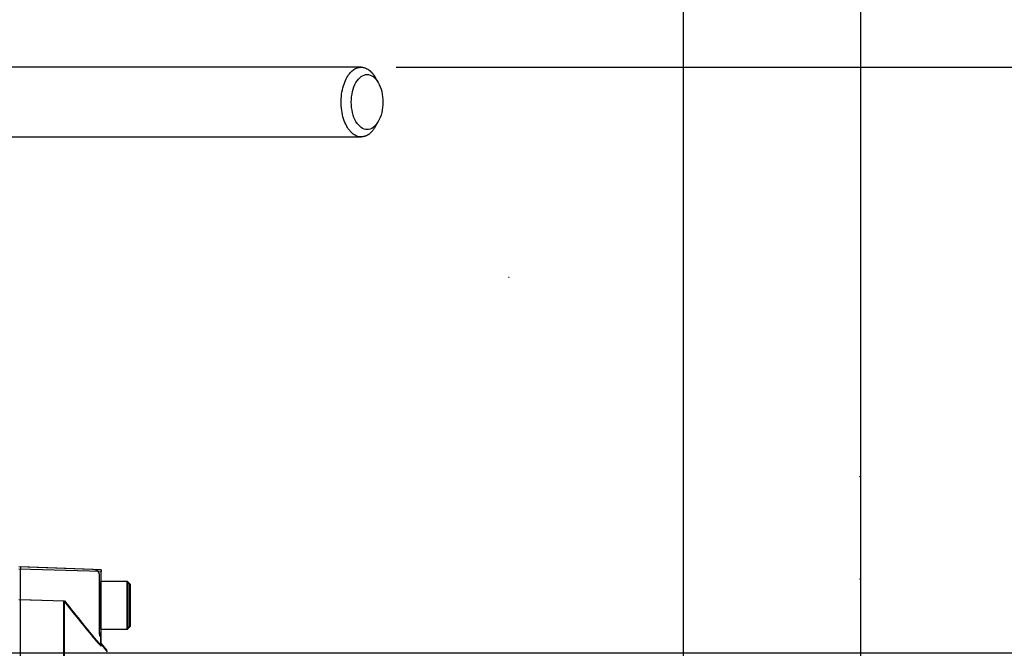
# Paper-space layout 'Sheet1' of a CAD drawing. Units: millimetres. Extents: x 0 to 3564, y 0 to 2520.
# Drawn here: x 1195 to 1464, y 1955 to 2127 of the extents above; entities that cross this region are included whole.
import ezdxf
from ezdxf.enums import TextEntityAlignment as Align
from ezdxf.lldxf.tags import DXFTag

# ---------------------------------------------------------------- set-up
doc = ezdxf.new("R2010")
doc.units = ezdxf.units.MM
doc.header["$LTSCALE"] = 6
for name, color, linetype in [('Default', 7, 'Continuous'), ('hidden', 7, 'Continuous'), ('tangent', 7, 'Continuous'), ('TSH-1', 7, 'Continuous'), ('visible', 7, 'Continuous')]:
    doc.layers.add(name, color=color, linetype=linetype)
doc.styles.add('SEACAD_Arial', font='arial.ttf')
tags = doc.linetypes.add('HIDDEN2', pattern=[4.7625, 3.175, -1.5875]).pattern_tags.tags
tags[6:7] = [DXFTag(74, 4), DXFTag(75, 0), DXFTag(340, '0'), DXFTag(46, 0.0), DXFTag(50, 0.0), DXFTag(44, 0.0), DXFTag(45, 0.0)]
tags[4:5] = [DXFTag(74, 4), DXFTag(75, 0), DXFTag(340, '0'), DXFTag(46, 0.0), DXFTag(50, 0.0), DXFTag(44, 0.0), DXFTag(45, 0.0)]
doc.dimstyles.new('ISO-InstDr', dxfattribs={"dimtxt": 19.2, "dimasz": 26.88, "dimexe": 9.6, "dimexo": 9.6, "dimgap": 4.8, "dimtad": 1, "dimdec": 0, "dimzin": 0, "dimdsep": 46, "dimtxsty": 'SEACAD_Arial', "dimblk1": '_SE_FILLED', "dimblk2": '_SE_FILLED', "dimsah": 1, "dimcen": 9.6, "dimadec": 0, "dimazin": 0, "dimtfac": 0.5, "dimtofl": 0, "dimtmove": 0, "dimatfit": 3, "dimfxl": 1, "dimtzin": 0, "dimarcsym": 0})

# ---------------------------------------------------------------- blocks, each defined once
blk = doc.blocks.new('SE3')
at = {"layer": 'hidden', "color": 7, "linetype": 'HIDDEN2'}
for p, q in [((1215.28, 1976.54), (1195.41, 1977.23)), ((1216.91, 1975.32), (1216.91, 1975.59)), ((1216.91, 1975.32), (1216.91, 1959.12)), ((1217.21, 1973.24), (1217.21, 1960.24)), ((1225.21, 1972.44), (1224.41, 1973.24)), ((1225.21, 1961.04), (1225.21, 1972.44)), ((1195.41, 1968.33), (1207.21, 1967.94)), ((1217.21, 1960.24), (1224.41, 1960.24)), ((1224.41, 1960.24), (1225.21, 1961.04)), ((1217.21, 1958.68), (1217.21, 1958.16)), ((1217.21, 1958.16), (1217.21, 1955.83)), ((1219.17, 1954.06), (1217.21, 1956.4))]:
    blk.add_line(p, q, dxfattribs=at)
for centre, radius, start, end in [((1215.21, 1974.54), 2, 31.7883, 88), ((1216.81, 1971.14), 0.4, 284.4775, 0), ((1912.59, 2528.7), 901.12, 218.48412, 219.30134), ((1216.81, 1962.34), 0.4, 0, 75.5225), ((1218.91, 1959.74), 2, 180, 211.7883)]:
    blk.add_arc(centre, radius, start, end, dxfattribs=at)
for points, knots in [([(1217.21, 1955.83), (1217.21, 1955.81), (1217.19, 1955.82), (1217.11, 1955.87), (1217.06, 1955.92), (1216.85, 1956.12), (1216.67, 1956.31), (1216.39, 1956.63), (1216.29, 1956.74), (1216.09, 1956.97), (1215.99, 1957.09), (1215.68, 1957.44), (1215.48, 1957.69), (1215.28, 1957.93)], [0, 0, 0, 0, 0.125, 0.125, 0.25, 0.25, 0.5, 0.5, 0.625, 0.625, 0.75, 0.75, 1, 1, 1, 1]), ([(1216.91, 1959.12), (1216.91, 1958.98), (1216.92, 1958.85), (1216.97, 1958.59), (1217.02, 1958.46), (1217.1, 1958.28), (1217.14, 1958.21), (1217.19, 1958.15), (1217.21, 1958.14), (1217.21, 1958.16)], [0, 0, 0, 0, 0.25, 0.25, 0.5, 0.5, 0.75, 0.75, 1, 1, 1, 1])]:
    blk.add_open_spline(points, degree=3, knots=knots, dxfattribs=at)
at = {"layer": 'tangent', "color": 7, "linetype": 'Continuous'}
blk.add_line((1217.41, 1976.02), (1194.91, 1976.65), dxfattribs=at)
at = {"layer": 'visible', "color": 7, "linetype": 'Continuous'}
for p, q in [((1293.16, 2109.61), (1292.33, 2111.04)), ((1292.33, 2097.43), (1293.16, 2098.86)), ((1217.41, 1976.47), (1194.91, 1977.25)), ((1217.41, 1976.47), (1217.41, 1976.02)), ((1217.41, 1955.59), (1217.41, 1976.02)), ((1224.61, 1973.24), (1217.41, 1973.24)), ((1224.61, 1973.24), (1224.61, 1960.24)), ((1225.41, 1972.44), (1224.61, 1973.24)), ((1225.41, 1961.04), (1225.41, 1972.44)), ((1194.91, 1968.35), (1207.41, 1967.94)), ((1207.41, 1871.69), (1207.41, 1967.94)), ((1217.41, 1960.24), (1224.61, 1960.24)), ((1224.61, 1960.24), (1225.41, 1961.04)), ((1219.09, 1954.39), (1217.41, 1956.4))]:
    blk.add_line(p, q, dxfattribs=at)
at = {"layer": 'visible', "color": 7, "linetype": 'HIDDEN2'}
for p, q in [((1328.95, 2056.3), (1328.83, 2056.3)), ((1195.41, 1977.23), (1195.41, 1976.63)), ((1195.41, 1968.33), (1195.41, 1976.63)), ((1224.41, 1973.24), (1217.21, 1973.24)), ((1224.41, 1973.24), (1224.41, 1960.24)), ((1195.41, 1871.94), (1195.41, 1968.33)), ((1207.21, 1871.69), (1207.21, 1967.94))]:
    blk.add_line(p, q, dxfattribs=at)
for centre in [(1424.92, 2001.86), (1424.92, 1973.88)]:
    blk.add_circle(centre, 0.0617, dxfattribs=at)
at = {"layer": 'visible', "color": 7, "linetype": 'Continuous'}
blk.add_arc((1826.67, 2459.37), 790.57, 218.43493, 219.58632, dxfattribs=at)
for points, knots in [([(1288.5, 2113.76), (1281.4, 2113.76), (1269.94, 2113.76), (1251.83, 2113.76), (1235.73, 2113.76), (1221.13, 2113.76), (1208.15, 2113.76), (1196.93, 2113.76), (1187.3, 2113.76), (1178.84, 2113.76), (1170.91, 2113.76), (1163.24, 2113.76), (1154.41, 2113.76), (1144.33, 2113.76), (1135.51, 2113.76), (1129.26, 2113.76), (1125.53, 2113.76), (1121.61, 2113.75), (1117.74, 2113.76), (1114.49, 2113.3), (1111.74, 2112.68), (1109.19, 2111.91), (1106.17, 2110.71), (1103.11, 2109.1), (1100.43, 2107.35), (1098.4, 2105.78), (1096.69, 2104.29), (1094.85, 2102.51), (1092.52, 2099.88), (1089.73, 2096.03), (1086.79, 2090.73), (1084.39, 2084.34), (1082.76, 2077.13), (1082.33, 2069.91), (1082.42, 2062.56), (1082.38, 2054.87), (1082.38, 2050), (1082.38, 2047)], [0, 0, 0, 0, 0.079765, 0.152959, 0.219582, 0.279634, 0.333114, 0.380023, 0.418233, 0.451993, 0.4846, 0.516192, 0.54677, 0.593618, 0.640761, 0.655761, 0.670848, 0.686028, 0.702748, 0.71678, 0.724452, 0.734327, 0.746907, 0.760911, 0.77268, 0.781993, 0.788902, 0.797407, 0.810196, 0.82725, 0.848546, 0.874053, 0.897484, 0.92353, 0.946821, 0.972311, 1, 1, 1, 1]), ([(1290.14, 2096.71), (1290.71, 2096.71), (1291.83, 2097.11), (1293.27, 2098.77), (1294.23, 2101.28), (1294.57, 2104.23), (1294.23, 2107.19), (1293.28, 2109.69), (1291.84, 2111.37), (1290.14, 2111.96), (1288.45, 2111.37), (1287.01, 2109.7), (1286.06, 2107.19), (1285.71, 2104.24), (1286.06, 2101.29), (1287.01, 2098.77), (1288.45, 2097.12), (1289.58, 2096.71), (1290.14, 2096.71)], [0, 0, 0, 0, 0.062448, 0.124889, 0.187328, 0.249865, 0.312427, 0.374932, 0.437403, 0.500091, 0.562641, 0.625137, 0.687596, 0.750025, 0.812501, 0.875003, 0.937513, 1, 1, 1, 1]), ([(1101.43, 2047), (1101.43, 2051.05), (1101.42, 2057.49), (1101.44, 2065.89), (1101.39, 2071.5), (1101.85, 2075.67), (1102.93, 2079.96), (1104.74, 2084.02), (1106.58, 2086.92), (1108.19, 2088.87), (1110.06, 2090.76), (1112.54, 2092.64), (1116.01, 2094.29), (1120.61, 2094.89), (1125.94, 2094.67), (1131.54, 2094.72), (1136.94, 2094.71), (1143.85, 2094.71), (1152.51, 2094.71), (1161.89, 2094.71), (1170.43, 2094.71), (1178.09, 2094.71), (1186.22, 2094.71), (1195.18, 2094.71), (1205.33, 2094.71), (1217.62, 2094.71), (1232.25, 2094.71), (1249.28, 2094.71), (1268.6, 2094.71), (1280.87, 2094.71), (1288.5, 2094.71)], [0, 0, 0, 0, 0.041102, 0.077698, 0.091979, 0.10377, 0.124672, 0.142089, 0.156057, 0.166608, 0.174201, 0.19161, 0.212528, 0.234811, 0.262588, 0.288008, 0.312094, 0.335921, 0.382149, 0.429932, 0.463667, 0.498456, 0.534335, 0.574351, 0.620427, 0.672565, 0.741795, 0.819444, 0.905512, 1, 1, 1, 1])]:
    blk.add_open_spline(points, degree=3, knots=knots, dxfattribs=at)
blk.add_rational_spline([(1288.5, 2094.71), (1277.58, 2094.71), (1277.58, 2113.76), (1288.5, 2113.76), (1289.81, 2113.76), (1291.2, 2112.96), (1292.33, 2111.04)], [1, 0.333333333333, 0.333333333333, 1, 0.806716701188, 0.669471052776, 0.588263054763], degree=3, knots=[0, 0, 0, 0, 0.5, 0.5, 0.5, 0.6449625, 0.6449625, 0.6449625, 0.6449625], dxfattribs=at)
blk.add_rational_spline([(1292.33, 2097.43), (1291.2, 2095.51), (1289.81, 2094.71), (1288.5, 2094.71)], [0.588307622755, 0.669521263097, 0.806752055512, 1], degree=3, dxfattribs=at)
blk = doc.blocks.new('DMBLK6088')
at = {"layer": 'Default', "linetype": 'Continuous'}
for points in [[(982.79, 2279.67), (955.91, 2275.19), (982.79, 2270.71)], [(1349.79, 2279.67), (1349.79, 2270.71), (1376.67, 2275.19)]]:
    blk.add_hatch(color=7, dxfattribs=at).paths.add_polyline_path(points)
at = {"layer": 'Default', "color": 7, "linetype": 'Continuous'}
for p, q in [((955.91, 2040.12), (955.91, 2284.79)), ((1376.67, 1872.34), (1376.67, 2284.79)), ((955.91, 2275.19), (1376.67, 2275.19))]:
    blk.add_line(p, q, dxfattribs=at)
at = {"layer": 'Default', "color": 7, "linetype": 'Continuous', "style": 'SEACAD_Arial'}
for s, p in [('421', (1127.68, 2322.23)), ('(', (1109.31, 2299.19)), ('16.57"', (1127.68, 2299.19)), (')', (1214.5, 2299.19))]:
    blk.add_text(s, height=19.2, dxfattribs=at).set_placement(p, align=Align.TOP_LEFT)
blk = doc.blocks.new('_SE_FILLED')
at = {"color": 0}
blk.add_line((0, 0), (-1, 0), dxfattribs=at)
blk.add_solid([(0, 0), (-1, -0.1665), (-1, 0.1665), (0, 0)], dxfattribs=at)
blk = doc.blocks.new('DMBLK6089')
at = {"layer": 'Default', "linetype": 'Continuous'}
for points in [[(1403.55, 2279.67), (1376.67, 2275.19), (1403.55, 2270.71)], [(1523.16, 2279.67), (1523.16, 2270.71), (1550.04, 2275.19)]]:
    blk.add_hatch(color=7, dxfattribs=at).paths.add_polyline_path(points)
at = {"layer": 'Default', "color": 7, "linetype": 'Continuous'}
for p, q in [((1376.67, 1872.34), (1376.67, 2284.79)), ((1550.04, 1876.26), (1550.04, 2284.79)), ((1376.67, 2275.19), (1550.04, 2275.19))]:
    blk.add_line(p, q, dxfattribs=at)
at = {"layer": 'Default', "color": 7, "linetype": 'Continuous', "style": 'SEACAD_Arial'}
for s, p in [('173', (1452.53, 2322.23)), ('(', (1434.16, 2299.19)), ('6.83"', (1452.53, 2299.19)), (')', (1524.32, 2299.19)), ('*', (1546.52, 2299.19))]:
    blk.add_text(s, height=19.2, dxfattribs=at).set_placement(p, align=Align.TOP_LEFT)
blk = doc.blocks.new('DMBLK6092')
at = {"layer": 'Default', "linetype": 'Continuous'}
for points in [[(1733.37, 2086.88), (1728.89, 2113.76), (1724.41, 2086.88)], [(1733.37, 1980.62), (1724.41, 1980.62), (1728.89, 1953.74)]]:
    blk.add_hatch(color=7, dxfattribs=at).paths.add_polyline_path(points)
at = {"layer": 'Default', "color": 7, "linetype": 'Continuous'}
for p, q in [((1298.1, 2113.76), (1738.49, 2113.76)), ((1728.89, 1953.74), (1728.89, 2113.76)), ((1042.29, 1953.74), (1738.49, 1953.74))]:
    blk.add_line(p, q, dxfattribs=at)
at = {"layer": 'Default', "color": 7, "linetype": 'Continuous', "style": 'SEACAD_Arial'}
for s, p in [(')', (1704.89, 2074.45)), ('6.30"', (1704.89, 2002.65)), ('160', (1681.85, 2002.65)), ('(', (1704.89, 1984.29))]:
    blk.add_text(s, height=19.2, rotation=90, dxfattribs=at).set_placement(p, align=Align.TOP_LEFT)
blk = doc.blocks.new('DMBLK6108')
at = {"layer": 'Default', "linetype": 'Continuous'}
for points in [[(982.79, 2345.42), (955.91, 2340.94), (982.79, 2336.46)], [(1398.22, 2345.42), (1398.22, 2336.46), (1425.1, 2340.94)]]:
    blk.add_hatch(color=7, dxfattribs=at).paths.add_polyline_path(points)
at = {"layer": 'Default', "color": 7, "linetype": 'Continuous'}
for p, q in [((955.91, 2040.12), (955.91, 2350.54)), ((1425.1, 1872.3), (1425.1, 2350.54)), ((1425.1, 2340.94), (955.91, 2340.94))]:
    blk.add_line(p, q, dxfattribs=at)
at = {"layer": 'Default', "color": 7, "linetype": 'Continuous', "style": 'SEACAD_Arial'}
for s, p in [('469', (1151.9, 2387.98)), ('(', (1133.53, 2364.94)), (')', (1238.71, 2364.94)), ('18.47"', (1151.9, 2364.94))]:
    blk.add_text(s, height=19.2, dxfattribs=at).set_placement(p, align=Align.TOP_LEFT)
blk = doc.blocks.new('DMBLK6109')
at = {"layer": 'Default', "linetype": 'Continuous'}
for points in [[(1451.98, 2345.42), (1425.1, 2340.94), (1451.98, 2336.46)], [(1628.38, 2345.42), (1628.38, 2336.46), (1655.26, 2340.94)]]:
    blk.add_hatch(color=7, dxfattribs=at).paths.add_polyline_path(points)
at = {"layer": 'Default', "color": 7, "linetype": 'Continuous'}
for p, q in [((1425.1, 1872.34), (1425.1, 2350.54)), ((1655.26, 1872.34), (1655.26, 2350.54)), ((1425.1, 2340.94), (1655.26, 2340.94))]:
    blk.add_line(p, q, dxfattribs=at)
at = {"layer": 'Default', "color": 7, "linetype": 'Continuous', "style": 'SEACAD_Arial'}
for s, p in [('230', (1497.15, 2387.98)), ('(', (1478.78, 2364.94)), (')', (1568.94, 2364.94)), ('*', (1591.15, 2364.94)), ('9.06"', (1497.15, 2364.94))]:
    blk.add_text(s, height=19.2, dxfattribs=at).set_placement(p, align=Align.TOP_LEFT)

psp = doc.layouts.new('Sheet1')

# ---------------------------------------------------------------- block references
at = {"layer": 'TSH-1'}
psp.add_blockref('SE3', (0, 0), dxfattribs=at)

# ---------------------------------------------------------------- dimensions: what is measured, and where the dimension line sits
at = {"layer": 'Default', "color": 7, "linetype": 'Continuous'}
for base, p1, p2, text, picture, middle in [((955.91, 2340.94), (1425.1, 1862.7), (955.91, 1953.74), '\\A1;<>', 'DMBLK6108', (1190.51, 2340.94)), ((1376.67, 2275.19), (955.91, 1953.74), (1376.67, 1862.74), '\\A1;<>', 'DMBLK6088', (1166.29, 2275.19)), ((1550.04, 2275.19), (1376.67, 1862.74), (1550.04, 1866.66), '\\A1;<> *', 'DMBLK6089', (1495.56, 2275.19))]:
    dim = psp.add_linear_dim(base=base, p1=p1, p2=p2, text=text, dimstyle='ISO-InstDr', override={"dimpost": '\\X'}, dxfattribs=at)
    dim.commit()
    dim.dimension.update_dxf_attribs({"geometry": picture, "text_midpoint": middle, "dimtype": 160})
for base, p1, p2, angle, text, picture, middle, dimtype in [((1425.1, 2340.94), (1425.1, 1862.74), (1655.26, 1862.74), 0.0001, '\\A1;<> *', 'DMBLK6109', (1540.18, 2340.94), 161), ((1728.89, 2113.76), (955.91, 1953.74), (1288.5, 2113.76), 90, '\\A1;<>', 'DMBLK6092', (1728.89, 2033.75), 160)]:
    dim = psp.add_linear_dim(base=base, p1=p1, p2=p2, angle=angle, text=text, dimstyle='ISO-InstDr', override={"dimpost": '\\X'}, dxfattribs=at)
    dim.commit()
    dim.dimension.update_dxf_attribs({"geometry": picture, "text_midpoint": middle, "dimtype": dimtype})

doc.saveas('drawing.dxf')
